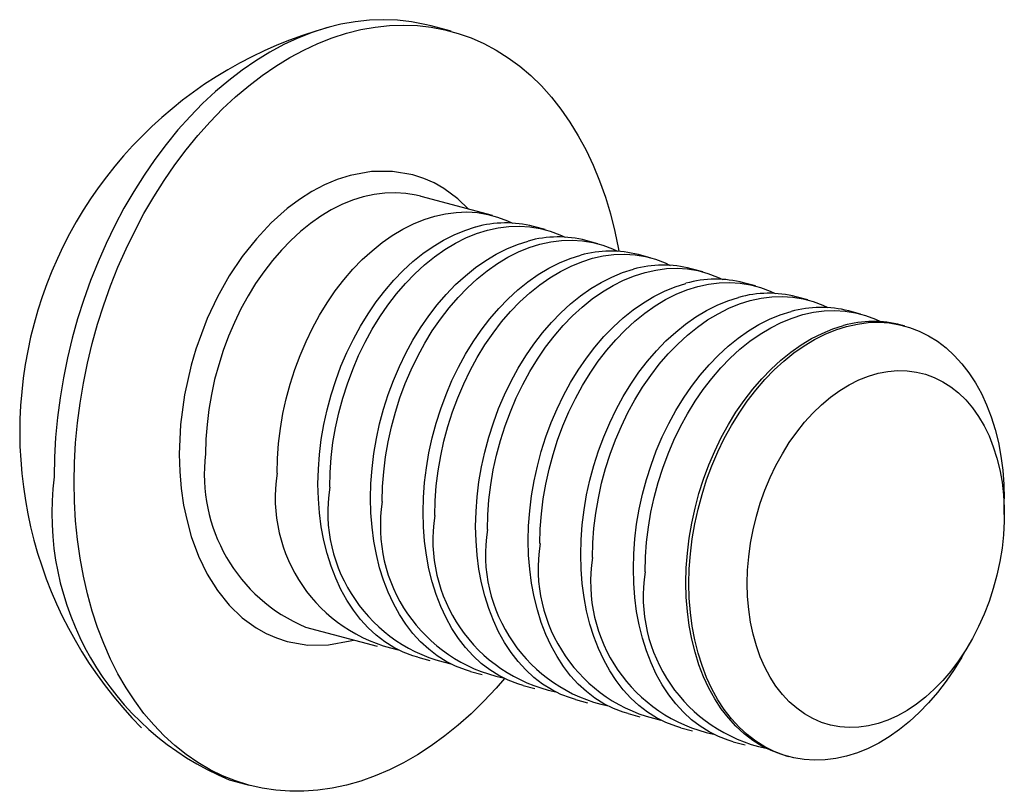
# Paper-space layout '_Диметрия' of a CAD drawing. Units: millimetres. Extents: x -2.1 to 11.1, y -5.8 to 4.6.
import ezdxf

# ---------------------------------------------------------------- set-up
doc = ezdxf.new("R2010")
doc.units = ezdxf.units.MM

psp = doc.layouts.new('_Диметрия')

# ---------------------------------------------------------------- linework, layer by layer
at = {"color": 7, "linetype": 'Continuous', "lineweight": 25}
for p, q in [((3.692, 4.446), (3.423, 4.518)), ((3.287, 2.225), (3.282, 2.227)), ((4.249, 1.967), (3.287, 2.225)), ((4.957, 1.778), (4.799, 1.82)), ((5.664, 1.588), (5.506, 1.631)), ((6.371, 1.399), (6.213, 1.441)), ((7.078, 1.21), (6.92, 1.252)), ((7.785, 1.02), (7.627, 1.062)), ((8.492, 0.831), (8.334, 0.873)), ((9.199, 0.641), (9.041, 0.684)), ((9.789, 0.483), (9.748, 0.494)), ((11.134, -2.056), (11.134, -1.846)), ((1.734, -3.57), (2.697, -3.828)), ((10.565, -3.967), (10.671, -3.785)), ((3.246, -3.975), (3.404, -4.018)), ((3.953, -4.165), (4.111, -4.207)), ((4.66, -4.354), (4.818, -4.397)), ((5.367, -4.544), (5.525, -4.586)), ((6.074, -4.733), (6.232, -4.776)), ((6.781, -4.923), (6.939, -4.965)), ((7.488, -5.112), (7.647, -5.154)), ((8.196, -5.301), (8.236, -5.312)), ((0.706, -5.624), (0.975, -5.696))]:
    psp.add_line(p, q, dxfattribs=at)
at = {"color": 7, "linetype": 'Continuous', "lineweight": 25, "flags": 128}
for points in [[(3.423, 4.518), (3.339, 4.539), (3.157, 4.574), (2.971, 4.595), (2.783, 4.602), (2.593, 4.595), (2.402, 4.574), (2.209, 4.54), (2.017, 4.492), (1.824, 4.43), (1.632, 4.354), (1.441, 4.266), (1.252, 4.165), (1.065, 4.05), (0.881, 3.924), (0.7, 3.785), (0.523, 3.635), (0.349, 3.473), (0.181, 3.3), (0.017, 3.118), (-0.141, 2.925), (-0.293, 2.723), (-0.438, 2.512), (-0.577, 2.292), (-0.709, 2.065), (-0.833, 1.831), (-0.95, 1.591), (-1.058, 1.345), (-1.158, 1.093), (-1.249, 0.838), (-1.332, 0.578), (-1.405, 0.316), (-1.469, 0.051), (-1.523, -0.216), (-1.568, -0.483), (-1.603, -0.751), (-1.628, -1.018), (-1.643, -1.284), (-1.648, -1.548)], [(-1.379, -1.62), (-1.374, -1.356), (-1.359, -1.09), (-1.334, -0.823), (-1.299, -0.555), (-1.254, -0.288), (-1.2, -0.021), (-1.136, 0.244), (-1.063, 0.506), (-0.981, 0.766), (-0.89, 1.021), (-0.79, 1.273), (-0.681, 1.519), (-0.565, 1.759), (-0.44, 1.993), (-0.309, 2.22), (-0.17, 2.44), (-0.024, 2.651), (0.128, 2.853), (0.286, 3.046), (0.45, 3.228), (0.618, 3.401), (0.791, 3.563), (0.969, 3.713), (1.15, 3.852), (1.334, 3.978), (1.521, 4.093), (1.71, 4.194), (1.901, 4.283), (2.093, 4.358), (2.285, 4.42), (2.478, 4.468), (2.67, 4.502), (2.862, 4.523), (3.052, 4.53), (3.24, 4.523), (3.425, 4.502), (3.608, 4.467), (3.787, 4.418), (3.963, 4.356), (4.134, 4.281), (4.3, 4.192), (4.461, 4.09), (4.616, 3.976), (4.764, 3.849), (4.907, 3.71), (5.042, 3.559), (5.17, 3.397), (5.291, 3.225), (5.403, 3.041), (5.507, 2.848), (5.603, 2.646), (5.69, 2.435), (5.768, 2.215), (5.836, 1.988), (5.895, 1.754), (5.945, 1.514), (5.95, 1.485)], [(1.352, -1.499), (1.357, -1.3), (1.372, -1.1), (1.396, -0.899), (1.43, -0.698), (1.474, -0.498), (1.527, -0.3), (1.59, -0.105), (1.661, 0.086), (1.74, 0.272), (1.828, 0.453), (1.923, 0.627), (2.025, 0.794), (2.134, 0.953), (2.25, 1.103), (2.371, 1.244), (2.497, 1.374), (2.628, 1.494), (2.763, 1.603), (2.901, 1.699), (3.042, 1.784), (3.184, 1.856), (3.328, 1.914), (3.473, 1.96), (3.618, 1.992), (3.762, 2.01), (3.905, 2.015), (4.045, 2.006), (4.184, 1.983), (4.318, 1.947), (4.449, 1.897), (4.516, 1.866)], [(3.246, -3.975), (3.177, -3.955), (3.046, -3.905), (2.92, -3.842), (2.799, -3.767), (2.683, -3.678), (2.574, -3.578), (2.472, -3.466), (2.377, -3.343), (2.289, -3.209), (2.21, -3.065), (2.139, -2.912), (2.077, -2.75), (2.023, -2.581), (1.98, -2.405), (1.945, -2.222), (1.921, -2.034), (1.906, -1.842), (1.901, -1.646), (1.906, -1.447), (1.921, -1.247), (1.945, -1.046), (1.98, -0.845), (2.023, -0.645), (2.077, -0.447), (2.139, -0.252), (2.21, -0.061), (2.289, 0.125), (2.377, 0.306), (2.472, 0.48), (2.574, 0.647), (2.683, 0.806), (2.799, 0.956), (2.92, 1.097), (3.046, 1.227), (3.177, 1.347), (3.312, 1.456), (3.45, 1.552), (3.591, 1.637), (3.733, 1.708), (3.877, 1.767), (4.022, 1.813)], [(2.059, -1.688), (2.064, -1.49), (2.079, -1.289), (2.103, -1.088), (2.138, -0.887), (2.181, -0.688), (2.235, -0.49), (2.297, -0.295), (2.368, -0.104), (2.447, 0.083), (2.535, 0.263), (2.63, 0.438), (2.732, 0.605), (2.841, 0.763), (2.957, 0.914), (3.078, 1.054), (3.204, 1.185), (3.335, 1.305), (3.47, 1.413), (3.608, 1.51), (3.749, 1.594), (3.891, 1.666), (4.035, 1.725), (4.18, 1.77), (4.325, 1.802), (4.469, 1.821), (4.612, 1.826), (4.753, 1.817), (4.891, 1.794), (5.025, 1.758), (5.156, 1.708), (5.224, 1.676)], [(3.953, -4.165), (3.884, -4.145), (3.753, -4.095), (3.627, -4.032), (3.506, -3.956), (3.391, -3.868), (3.281, -3.767), (3.179, -3.655), (3.084, -3.532), (2.996, -3.398), (2.917, -3.254), (2.846, -3.101), (2.784, -2.94), (2.73, -2.77), (2.687, -2.594), (2.652, -2.412), (2.628, -2.224), (2.613, -2.031), (2.608, -1.835), (2.613, -1.637), (2.628, -1.437), (2.652, -1.235), (2.687, -1.034), (2.73, -0.835), (2.784, -0.637), (2.846, -0.442), (2.917, -0.251), (2.996, -0.065), (3.084, 0.116), (3.179, 0.29), (3.281, 0.457), (3.391, 0.616), (3.506, 0.767), (3.627, 0.907), (3.753, 1.038), (3.884, 1.158), (4.019, 1.266), (4.157, 1.363), (4.298, 1.447), (4.44, 1.519), (4.585, 1.578), (4.729, 1.623)], [(2.766, -1.878), (2.771, -1.679), (2.786, -1.479), (2.81, -1.278), (2.845, -1.077), (2.888, -0.877), (2.942, -0.679), (3.004, -0.484), (3.075, -0.293), (3.154, -0.107), (3.242, 0.074), (3.337, 0.248), (3.439, 0.415), (3.549, 0.574), (3.664, 0.724), (3.785, 0.865), (3.911, 0.995), (4.042, 1.115), (4.177, 1.224), (4.315, 1.32), (4.456, 1.405), (4.598, 1.477), (4.743, 1.535), (4.887, 1.581), (5.032, 1.613), (5.176, 1.631), (5.319, 1.636), (5.46, 1.627), (5.598, 1.604), (5.732, 1.568), (5.863, 1.518), (5.931, 1.487)], [(4.66, -4.354), (4.591, -4.334), (4.46, -4.284), (4.334, -4.221), (4.213, -4.146), (4.098, -4.057), (3.989, -3.957), (3.886, -3.845), (3.791, -3.721), (3.703, -3.588), (3.624, -3.444), (3.553, -3.291), (3.491, -3.129), (3.438, -2.96), (3.394, -2.784), (3.359, -2.601), (3.335, -2.413), (3.32, -2.221), (3.315, -2.025), (3.32, -1.826), (3.335, -1.626), (3.359, -1.425), (3.394, -1.224), (3.438, -1.024), (3.491, -0.826), (3.553, -0.631), (3.624, -0.44), (3.703, -0.254), (3.791, -0.073), (3.886, 0.101), (3.989, 0.268), (4.098, 0.427), (4.213, 0.577), (4.334, 0.718), (4.46, 0.848), (4.591, 0.968), (4.726, 1.077), (4.864, 1.173), (5.005, 1.258), (5.148, 1.33), (5.292, 1.388), (5.436, 1.434)], [(3.473, -2.067), (3.478, -1.869), (3.493, -1.668), (3.517, -1.467), (3.552, -1.266), (3.596, -1.066), (3.649, -0.869), (3.711, -0.674), (3.782, -0.483), (3.861, -0.296), (3.949, -0.116), (4.044, 0.059), (4.147, 0.226), (4.256, 0.385), (4.371, 0.535), (4.492, 0.675), (4.618, 0.806), (4.749, 0.926), (4.884, 1.034), (5.022, 1.131), (5.163, 1.215), (5.306, 1.287), (5.45, 1.346), (5.594, 1.392), (5.739, 1.424), (5.883, 1.442), (6.026, 1.447), (6.167, 1.438), (6.305, 1.415), (6.44, 1.379), (6.57, 1.329), (6.638, 1.297)], [(5.367, -4.544), (5.298, -4.523), (5.168, -4.474), (5.041, -4.411), (4.92, -4.335), (4.805, -4.247), (4.696, -4.146), (4.593, -4.034), (4.498, -3.911), (4.41, -3.777), (4.331, -3.633), (4.26, -3.48), (4.198, -3.319), (4.145, -3.149), (4.101, -2.973), (4.067, -2.79), (4.042, -2.603), (4.027, -2.41), (4.022, -2.214), (4.027, -2.016), (4.042, -1.815), (4.067, -1.614), (4.101, -1.413), (4.145, -1.214), (4.198, -1.016), (4.26, -0.821), (4.331, -0.63), (4.41, -0.443), (4.498, -0.263), (4.593, -0.088), (4.696, 0.079), (4.805, 0.237), (4.92, 0.388), (5.041, 0.528), (5.168, 0.659), (5.298, 0.779), (5.433, 0.887), (5.571, 0.984), (5.712, 1.068), (5.855, 1.14), (5.999, 1.199), (6.144, 1.244)], [(4.18, -2.257), (4.185, -2.058), (4.2, -1.858), (4.225, -1.657), (4.259, -1.456), (4.303, -1.256), (4.356, -1.058), (4.418, -0.863), (4.489, -0.672), (4.568, -0.486), (4.656, -0.305), (4.751, -0.131), (4.854, 0.036), (4.963, 0.195), (5.078, 0.345), (5.199, 0.486), (5.326, 0.617), (5.456, 0.736), (5.591, 0.845), (5.729, 0.942), (5.87, 1.026), (6.013, 1.098), (6.157, 1.157), (6.302, 1.202), (6.446, 1.234), (6.59, 1.253), (6.733, 1.257), (6.874, 1.248), (7.012, 1.226), (7.147, 1.189), (7.277, 1.139), (7.345, 1.108)], [(4.887, -2.446), (4.892, -2.247), (4.907, -2.047), (4.932, -1.846), (4.966, -1.645), (5.01, -1.445), (5.063, -1.247), (5.125, -1.053), (5.196, -0.862), (5.276, -0.675), (5.363, -0.494), (5.458, -0.32), (5.561, -0.153), (5.67, 0.006), (5.785, 0.156), (5.906, 0.297), (6.033, 0.427), (6.164, 0.547), (6.298, 0.655), (6.436, 0.752), (6.577, 0.837), (6.72, 0.908), (6.864, 0.967), (7.009, 1.013), (7.153, 1.045), (7.298, 1.063), (7.44, 1.068), (7.581, 1.059), (7.719, 1.036), (7.854, 1), (7.985, 0.95), (8.052, 0.918)], [(6.074, -4.733), (6.006, -4.713), (5.875, -4.663), (5.748, -4.6), (5.627, -4.524), (5.512, -4.436), (5.403, -4.336), (5.3, -4.224), (5.205, -4.1), (5.118, -3.966), (5.038, -3.823), (4.967, -3.67), (4.905, -3.508), (4.852, -3.339), (4.808, -3.162), (4.774, -2.98), (4.749, -2.792), (4.734, -2.6), (4.729, -2.404), (4.734, -2.205), (4.749, -2.005), (4.774, -1.804), (4.808, -1.603), (4.852, -1.403), (4.905, -1.205), (4.967, -1.01), (5.038, -0.819), (5.118, -0.633), (5.205, -0.452), (5.3, -0.278), (5.403, -0.111), (5.512, 0.048), (5.627, 0.198), (5.748, 0.339), (5.875, 0.469), (6.006, 0.589), (6.14, 0.698), (6.278, 0.794), (6.419, 0.879), (6.562, 0.951), (6.706, 1.009), (6.851, 1.055)], [(6.781, -4.923), (6.713, -4.902), (6.582, -4.853), (6.456, -4.79), (6.334, -4.714), (6.219, -4.626), (6.11, -4.525), (6.007, -4.413), (5.912, -4.29), (5.825, -4.156), (5.745, -4.012), (5.674, -3.859), (5.612, -3.698), (5.559, -3.528), (5.515, -3.352), (5.481, -3.169), (5.456, -2.981), (5.441, -2.789), (5.436, -2.593), (5.441, -2.395), (5.456, -2.194), (5.481, -1.993), (5.515, -1.792), (5.559, -1.592), (5.612, -1.395), (5.674, -1.2), (5.745, -1.009), (5.825, -0.822), (5.912, -0.642), (6.007, -0.467), (6.11, -0.3), (6.219, -0.141), (6.334, 0.009), (6.456, 0.149), (6.582, 0.28), (6.713, 0.4), (6.847, 0.508), (6.985, 0.605), (7.126, 0.689), (7.269, 0.761), (7.413, 0.82), (7.558, 0.866)], [(5.594, -2.635), (5.599, -2.437), (5.614, -2.237), (5.639, -2.036), (5.673, -1.835), (5.717, -1.635), (5.77, -1.437), (5.832, -1.242), (5.903, -1.051), (5.983, -0.865), (6.07, -0.684), (6.165, -0.51), (6.268, -0.343), (6.377, -0.184), (6.492, -0.034), (6.614, 0.107), (6.74, 0.238), (6.871, 0.357), (7.005, 0.466), (7.143, 0.563), (7.284, 0.647), (7.427, 0.719), (7.571, 0.778), (7.716, 0.823), (7.861, 0.855), (8.005, 0.874), (8.147, 0.878), (8.288, 0.869), (8.426, 0.847), (8.561, 0.81), (8.692, 0.761), (8.759, 0.729)], [(7.488, -5.112), (7.42, -5.092), (7.289, -5.042), (7.163, -4.979), (7.042, -4.903), (6.926, -4.815), (6.817, -4.715), (6.715, -4.602), (6.619, -4.479), (6.532, -4.345), (6.452, -4.202), (6.381, -4.049), (6.319, -3.887), (6.266, -3.718), (6.222, -3.541), (6.188, -3.359), (6.163, -3.171), (6.148, -2.978), (6.144, -2.783), (6.148, -2.584), (6.163, -2.384), (6.188, -2.183), (6.222, -1.982), (6.266, -1.782), (6.319, -1.584), (6.381, -1.389), (6.452, -1.198), (6.532, -1.012), (6.619, -0.831), (6.715, -0.657), (6.817, -0.49), (6.926, -0.331), (7.042, -0.181), (7.163, -0.04), (7.289, 0.091), (7.42, 0.21), (7.554, 0.319), (7.693, 0.416), (7.833, 0.5), (7.976, 0.572), (8.12, 0.631), (8.265, 0.676)], [(6.302, -2.825), (6.306, -2.626), (6.321, -2.426), (6.346, -2.225), (6.38, -2.024), (6.424, -1.824), (6.477, -1.626), (6.539, -1.431), (6.61, -1.24), (6.69, -1.054), (6.777, -0.873), (6.873, -0.699), (6.975, -0.532), (7.084, -0.373), (7.2, -0.223), (7.321, -0.082), (7.447, 0.048), (7.578, 0.168), (7.712, 0.277), (7.851, 0.373), (7.991, 0.458), (8.134, 0.529), (8.278, 0.588), (8.423, 0.634), (8.568, 0.666), (8.712, 0.684), (8.854, 0.689), (8.995, 0.68), (9.133, 0.657), (9.268, 0.621), (9.399, 0.571), (9.466, 0.54)], [(6.891, -2.983), (6.896, -2.784), (6.911, -2.584), (6.935, -2.383), (6.97, -2.182), (7.014, -1.982), (7.067, -1.784), (7.129, -1.589), (7.2, -1.398), (7.279, -1.212), (7.367, -1.031), (7.462, -0.857), (7.565, -0.69), (7.674, -0.531), (7.789, -0.381), (7.91, -0.24), (8.036, -0.11), (8.167, 0.01), (8.302, 0.119), (8.44, 0.215), (8.581, 0.3), (8.724, 0.371), (8.868, 0.43), (9.012, 0.476), (9.157, 0.508), (9.301, 0.526), (9.444, 0.531), (9.585, 0.522), (9.723, 0.499), (9.858, 0.463), (9.988, 0.413), (10.115, 0.35), (10.236, 0.275), (10.351, 0.186), (10.46, 0.086), (10.563, -0.026), (10.658, -0.15), (10.745, -0.283), (10.825, -0.427), (10.896, -0.58), (10.958, -0.742), (11.011, -0.911), (11.055, -1.087), (11.089, -1.27), (11.114, -1.458), (11.129, -1.65), (11.134, -1.846)], [(8.196, -5.301), (8.127, -5.281), (7.996, -5.231), (7.87, -5.169), (7.749, -5.093), (7.633, -5.004), (7.524, -4.904), (7.422, -4.792), (7.326, -4.669), (7.239, -4.535), (7.159, -4.391), (7.088, -4.238), (7.026, -4.076), (6.973, -3.907), (6.929, -3.731), (6.895, -3.548), (6.87, -3.36), (6.856, -3.168), (6.851, -2.972), (6.856, -2.773), (6.87, -2.573), (6.895, -2.372), (6.929, -2.171), (6.973, -1.971), (7.026, -1.773), (7.088, -1.579), (7.159, -1.388), (7.239, -1.201), (7.326, -1.02), (7.422, -0.846), (7.524, -0.679), (7.633, -0.52), (7.749, -0.37), (7.87, -0.229), (7.996, -0.099), (8.127, 0.021), (8.262, 0.129), (8.4, 0.226), (8.54, 0.311), (8.683, 0.382), (8.827, 0.441), (8.972, 0.487)], [(7.675, -2.983), (7.68, -2.803), (7.695, -2.622), (7.72, -2.44), (7.754, -2.259), (7.798, -2.079), (7.851, -1.902), (7.912, -1.728), (7.983, -1.559), (8.061, -1.396), (8.148, -1.238), (8.241, -1.088), (8.341, -0.947), (8.447, -0.814), (8.559, -0.691), (8.675, -0.579), (8.796, -0.477), (8.92, -0.388), (9.047, -0.31), (9.176, -0.245), (9.306, -0.194), (9.437, -0.155), (9.568, -0.13), (9.698, -0.119), (9.826, -0.122), (9.951, -0.138), (10.074, -0.168), (10.192, -0.211), (10.307, -0.268), (10.416, -0.337), (10.519, -0.419), (10.616, -0.513), (10.706, -0.619), (10.788, -0.735), (10.862, -0.862), (10.929, -0.998), (10.986, -1.143), (11.034, -1.296), (11.073, -1.455), (11.103, -1.621), (11.123, -1.792), (11.133, -1.967), (11.133, -2.146), (11.123, -2.326), (11.103, -2.508), (11.073, -2.689), (11.034, -2.87), (10.986, -3.049), (10.929, -3.224), (10.862, -3.396), (10.788, -3.563), (10.706, -3.723), (10.616, -3.877), (10.519, -4.023), (10.416, -4.16), (10.307, -4.288), (10.192, -4.406), (10.074, -4.513), (9.951, -4.608), (9.826, -4.692), (9.698, -4.763), (9.568, -4.821), (9.437, -4.866), (9.306, -4.898), (9.176, -4.916), (9.047, -4.921), (8.92, -4.911), (8.796, -4.888), (8.675, -4.851), (8.559, -4.801), (8.447, -4.738), (8.341, -4.662), (8.241, -4.574), (8.148, -4.474), (8.061, -4.363), (7.983, -4.242), (7.912, -4.11), (7.851, -3.97), (7.798, -3.821), (7.754, -3.664), (7.72, -3.501), (7.695, -3.333), (7.68, -3.16), (7.675, -2.983)], [(4.41, -4.261), (4.3, -4.389), (4.134, -4.566), (3.963, -4.734), (3.787, -4.89), (3.608, -5.034), (3.425, -5.167), (3.24, -5.287), (3.052, -5.395), (2.862, -5.49), (2.67, -5.572), (2.478, -5.641), (2.285, -5.696), (2.093, -5.737), (1.901, -5.765), (1.71, -5.778), (1.521, -5.778), (1.334, -5.764), (1.15, -5.736), (0.969, -5.695), (0.791, -5.639), (0.618, -5.57), (0.45, -5.488), (0.286, -5.393), (0.128, -5.285), (-0.024, -5.164), (-0.17, -5.031), (-0.309, -4.886), (-0.44, -4.73), (-0.565, -4.563), (-0.681, -4.385), (-0.79, -4.196), (-0.89, -3.999), (-0.981, -3.792), (-1.063, -3.576), (-1.136, -3.353), (-1.2, -3.122), (-1.254, -2.885), (-1.299, -2.641), (-1.334, -2.392), (-1.359, -2.139), (-1.374, -1.881), (-1.379, -1.62)], [(10.565, -3.967), (10.563, -3.972), (10.46, -4.139), (10.351, -4.298), (10.236, -4.448), (10.115, -4.589), (9.988, -4.719), (9.858, -4.839), (9.723, -4.948), (9.585, -5.044), (9.444, -5.129), (9.301, -5.201), (9.157, -5.259), (9.012, -5.305), (8.868, -5.337), (8.724, -5.355), (8.581, -5.36), (8.44, -5.351), (8.302, -5.328), (8.167, -5.292), (8.036, -5.242), (7.91, -5.179), (7.789, -5.104), (7.674, -5.015), (7.565, -4.915), (7.462, -4.803), (7.367, -4.679), (7.279, -4.546), (7.2, -4.402), (7.129, -4.249), (7.067, -4.087), (7.014, -3.918), (6.97, -3.742), (6.935, -3.559), (6.911, -3.371), (6.896, -3.179), (6.891, -2.983)]]:
    psp.add_lwpolyline(points, dxfattribs=at)
at = {"color": 8, "linetype": 'Continuous', "lineweight": 25, "flags": 128}
for points in [[(3.928, 2.053), (3.784, 2.193), (3.596, 2.331), (3.463, 2.405), (3.324, 2.466), (3.179, 2.513), (2.904, 2.561), (2.622, 2.559), (2.333, 2.506), (2.159, 2.451), (1.988, 2.378), (1.819, 2.289), (1.652, 2.183), (1.488, 2.06), (1.273, 1.869), (1.072, 1.655), (0.883, 1.416), (0.708, 1.154), (0.55, 0.873), (0.412, 0.58), (0.332, 0.377), (0.26, 0.169), (0.197, -0.045), (0.107, -0.444), (0.053, -0.842), (0.035, -1.241)], [(3.282, 2.227), (3.221, 2.241), (3.083, 2.264), (2.942, 2.273), (2.799, 2.268), (2.655, 2.25), (2.51, 2.218), (2.365, 2.172), (2.221, 2.114), (2.079, 2.042), (1.938, 1.957), (1.8, 1.861), (1.665, 1.752), (1.534, 1.632), (1.408, 1.502), (1.287, 1.361), (1.171, 1.211), (1.062, 1.052), (0.96, 0.885), (0.865, 0.711), (0.777, 0.53), (0.698, 0.344), (0.627, 0.153), (0.565, -0.042), (0.511, -0.24), (0.468, -0.44), (0.433, -0.641), (0.409, -0.842), (0.394, -1.042), (0.389, -1.241)], [(0.035, -1.241), (0.042, -1.476), (0.061, -1.705), (0.093, -1.927), (0.139, -2.142), (0.197, -2.35), (0.294, -2.616), (0.412, -2.859), (0.55, -3.079), (0.708, -3.275), (0.883, -3.443), (1.071, -3.581), (1.204, -3.655), (1.343, -3.716), (1.488, -3.763), (1.763, -3.812), (2.044, -3.809), (2.333, -3.756), (2.377, -3.743)]]:
    psp.add_lwpolyline(points, dxfattribs=at)
at = {"color": 7, "linetype": 'Continuous', "lineweight": 25}
for centre, radius, start, end in [((3.533, -0.946), 5.644, 105.2177, 224.8124), ((4.424, 0.379), 1.489, 75.4369, 105.6662), ((5.131, 0.19), 1.489, 75.4369, 105.6662), ((5.838, 0), 1.489, 75.4369, 105.6662), ((6.546, -0.189), 1.489, 75.4369, 105.6662), ((7.253, -0.378), 1.489, 75.4369, 105.6662), ((7.96, -0.568), 1.489, 75.4369, 105.6662), ((8.667, -0.757), 1.489, 75.4369, 105.6662), ((9.374, -0.947), 1.489, 75.4369, 105.6662), ((2.208, -2.04), 3.887, 172.7308, 247.2707), ((3.417, -1.829), 2.091, 170.9235, 257.9076), ((4.124, -2.018), 2.091, 170.9235, 257.9076), ((4.831, -2.208), 2.091, 170.9235, 257.9076), ((5.538, -2.397), 2.091, 170.9235, 257.9076), ((6.245, -2.586), 2.091, 170.9235, 257.9076), ((6.953, -2.776), 2.091, 170.9235, 257.9076), ((7.66, -2.965), 2.091, 170.9235, 257.9076), ((8.367, -3.155), 2.091, 170.9235, 257.9076)]:
    psp.add_arc(centre, radius, start, end, dxfattribs=at)
at = {"color": 8, "linetype": 'Continuous', "lineweight": 25}
psp.add_arc((2.6, -1.517), 2.228, 172.8771, 247.1244, dxfattribs=at)

doc.saveas('drawing.dxf')
